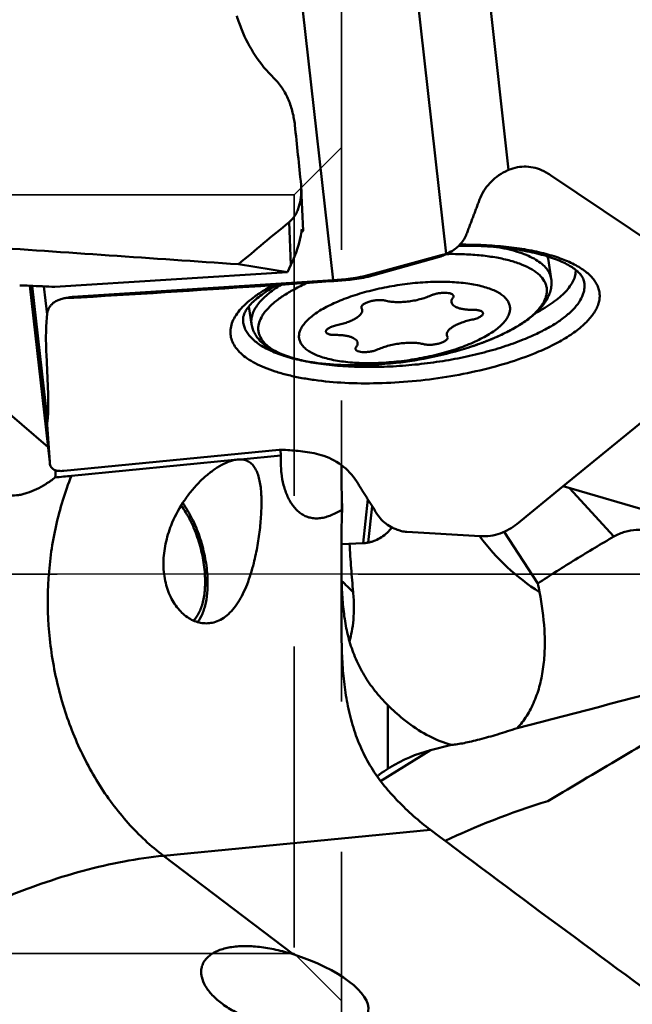
# Model space of a CAD drawing. Units: millimetres. Extents: x -26 to 97, y -47 to 83.
# Drawn here: x 28 to 41, y -9 to 12 of the extents above; entities that cross this region are included whole.
import ezdxf

# ---------------------------------------------------------------- set-up
doc = ezdxf.new("R2010")
doc.units = ezdxf.units.MM
doc.linetypes.add('CENTER', pattern=[50.8, 31.75, -6.35, 6.35, -6.35])
doc.linetypes.add('HIDDEN', pattern=[9.525, 6.35, -3.175])
for name, color, linetype, lineweight in [('1', 4, 'Continuous', 50), ('2', 7, 'Continuous', 25), ('4', 2, 'CENTER', 25), ('nocut', 7, 'Continuous', 25), ('sk3', 1, 'HIDDEN', 35), ('sk4', 2, 'CENTER', 25)]:
    doc.layers.add(name, color=color, linetype=linetype, lineweight=lineweight)
doc.styles.add('simplex', font='txt.shx', dxfattribs={"height": 3.5})
doc.dimstyles.new('\\M+18352\\M+18373\\M+1815B - ISO-25', dxfattribs={"dimscale": 0, "dimtxt": 3.5, "dimasz": 3.5, "dimexe": 1.5, "dimexo": 0, "dimgap": 2.3, "dimtad": 1, "dimdsep": 46, "dimtxsty": 'simplex', "dimcen": 0.09, "dimclrd": 256, "dimclre": 256, "dimclrt": 256, "dimadec": 0, "dimazin": 0, "dimtfac": 1, "dimtofl": 0, "dimtmove": 0, "dimatfit": 3, "dimfxl": 1, "dimtolj": 1, "dimlwd": -1, "dimlwe": -1, "dimarcsym": 0})

# ---------------------------------------------------------------- blocks, each defined once
blk = doc.blocks.new('*D11')
at = {"layer": '2'}
for p, q in [((35.513, 31.825), (83.67, 31.825)), ((82.17, -31.825), (82.17, 28.325))]:
    blk.add_line(p, q, dxfattribs=at)
blk.add_solid([(81.587, 28.325), (82.753, 28.325), (82.17, 31.825)], dxfattribs=at)
at = {"layer": 'Defpoints', "color": 0}
for p in [(35.513, 31.825), (82.17, 31.825), (46.17, -31.825)]:
    blk.add_point(p, dxfattribs=at)
at = {"layer": '2', "insert": (78.12, -1.75), "char_height": 3.5, "attachment_point": 5, "rotation": 90, "style": 'simplex'}
blk.add_mtext('\\A1;%%C63.65 [%%C2.506"]', dxfattribs=at)
blk = doc.blocks.new('_None')

msp = doc.modelspace()

# ---------------------------------------------------------------- linework, layer by layer
at = {"layer": '1'}
for p, q in [((38.2798653, 8.52584709), (37.62731072, 14.31755829)), ((36.14552978, 13.98679874), (36.96000245, 6.75799274)), ((34.57471156, 6.19978319), (33.93451207, 11.88183744)), ((38.2469792, 8.51127554), (38.2798653, 8.52584709)), ((39.16212818, 8.41755788), (44.13578716, 5.07791112)), ((33.93939615, 7.23805754), (33.9027685, 8.13951566)), ((33.68271418, 6.52589619), (33.64624758, 7.42339067)), ((33.93757519, 7.22783078), (33.9058135, 7.22580001)), ((35.36263758, 6.31823525), (36.85519039, 6.72456931)), ((36.81811307, 6.69267572), (35.41543501, 6.29659234)), ((36.85519039, 6.72456931), (36.81811307, 6.69267572)), ((36.99460277, 6.76640552), (37.02326338, 6.7824484)), ((33.60836836, 6.37091585), (32.57730548, 6.53620438)), ((33.60836836, 6.37091585), (33.68271418, 6.52589619)), ((39.12022594, 6.6172403), (39.17906546, 6.22627673)), ((33.60836836, 6.37091585), (28.70193717, 6.05720961)), ((35.41543501, 6.29659234), (35.36263758, 6.31823525)), ((28.59107558, 2.36233552), (28.17192285, 6.08250177)), ((28.22090967, 6.08048386), (28.54274006, 3.2240965)), ((28.53499381, 5.47472534), (28.46800366, 6.06929253)), ((29.07492138, 5.8481389), (34.57471156, 6.19978319)), ((34.67653317, 6.18801478), (34.57471156, 6.19978319)), ((29.10194647, 5.82795053), (28.91665299, 5.82268127)), ((29.25666626, 5.83712249), (29.07492131, 5.8481389)), ((29.25666582, 5.83712285), (29.10194596, 5.82795037)), ((32.79444483, 5.645188), (32.85033659, 5.27381105)), ((25.95891742, 4.90534125), (28.55560023, 2.67719493)), ((43.23025888, 4.95113849), (39.42847435, 1.85331919)), ((28.55609569, 3.79503664), (28.51927013, 4.63224758)), ((28.59144489, 2.36237713), (28.53991152, 3.15964477)), ((33.43757702, 2.62170814), (28.89009433, 2.17885142)), ((33.47335198, 2.50322397), (32.61621075, 2.41975124)), ((33.45983715, 2.62317407), (33.47335198, 2.50322397)), ((28.59278675, 2.34714812), (28.59144489, 2.36237713)), ((32.4900604, 2.40746609), (29.04982188, 2.07243117)), ((39.42847435, 1.85331919), (38.45116993, 1.05697935)), ((39.42847435, 1.85331919), (43.03388725, 0.80288648)), ((40.50344457, 0.79500373), (39.56332965, 1.81402926)), ((35.20530168, 0.65181823), (35.3053352, 1.58071389)), ((35.39840403, 1.43332871), (35.31572773, 0.66560951)), ((37.67880248, 0.80043809), (36.1302004, 0.89156621)), ((38.89781507, -0.19704259), (38.18524435, 0.89303197)), ((34.75025037, 0.63245243), (35.20530168, 0.65181823)), ((37.67266596, 0.79589109), (37.66898401, 0.80088727)), ((34.75022736, 0.60371502), (34.75022736, -0.98885959)), ((35.72928944, -2.76410762), (35.72928944, -4.10515173)), ((36.62785854, -3.71587521), (35.57344646, -4.36365844)), ((37.07455011, -3.60216231), (36.62785854, -3.71587521)), ((35.72928944, -4.10515173), (35.77143637, -4.07879591)), ((36.62785854, -5.39257811), (30.99289762, -5.94133892)), ((30.99289762, -5.94133892), (33.73353288, -8.0190491))]:
    msp.add_line(p, q, dxfattribs=at)
msp.add_lwpolyline([(37.02326338, 6.7824484), (37.06197539, 6.80386733), (37.06706461, 6.80666487)], dxfattribs=at)
for centre, radius, start, end in [((38.75241426, 7.41506294), 1.2071188, 114.753178098, 116.701690319), ((32.72069873, 8.09158685), 1.18304105, 2.320353244, 5.848908847), ((36.58650813, 7.49130896), 0.83188113, 296.988612592, 299.377950693), ((-1.2463143, 519.01858351), 514.08719414, 273.4016003067, 273.8533591132), ((-1.2463143, 519.01858351), 514.08719414, 273.8533591132, 274.0069199272), ((33.23888018, 5.73889902), 0.46230061, 192.712083619, 199.634626744), ((35.01299663, 12.40594311), 8, 276.396645026, 287.657908202), ((35.4135273, 11.14838218), 6.68019532, 287.656195677, 288.645947122), ((35.50775523, 10.86771517), 6.38413341, 288.650008367, 289.203478336), ((35.56379204, 10.70705827), 6.21398418, 289.202788524, 289.750310078), ((35.62677612, 10.53152392), 6.02749209, 289.75067028, 290.404806605), ((35.70141085, 10.3303192), 5.81289097, 290.406763786, 290.888356302), ((35.76879564, 10.15386554), 5.62400847, 290.887930107, 291.707388566), ((35.84564119, 9.95975547), 5.41524115, 291.711607917, 292.064146795), ((35.91907557, 9.77911242), 5.22024248, 292.061965085, 293.120247776), ((36.00426303, 9.57769016), 5.00154805, 293.128787374, 293.276390996), ((35.01262198, 12.41326769), 8.00732073, 269.462686918, 276.393470002), ((32.63936369, 1.68915071), 0.73366781, 101.741855512, 104.845153206), ((13.12267767, 165.60921958), 164.31054466, 275.4427316226, 275.5625966905), ((41.45008043, 3.58220771), 4.69387051, 216.41342567, 237.553295281), ((46.03869655, 10.94275809), 15.81538201, 224.47897877, 225.720858332), ((60.72910597, 3.78233101), 22.1910044, 190.33037126, 190.808039282), ((-182.13422592, 851.46846876), 882.72313299, 284.4717552045, 284.7342320941), ((-592.67465045, 1062.10013854), 1239.91809468, 300.6328925005, 300.8119241827), ((37.38974796, -6.7057405), 3.08541244, 104.296082873, 121.635090938), ((362.11181388, 428.73130328), 542.58948531, 233.1393066642, 233.89396286)]:
    msp.add_arc(centre, radius, start, end, dxfattribs=at)
for centre, major_axis, ratio, start_param, end_param in [((31.89730794, 0), (-2.51360728, 31.54811447), 0.0864397981, -1.314351217, -1.2728198813), ((84.9370162, 0), (-63.37769564, -15.17759003), 0.4364014471, -0.7394138794, -0.710577155), ((33.45239995, 6.907862), (0.33441483, 0.94120416), 0.3600354899, -1.1018871932, -1.0459571233), ((33.43659038, 7.29695786), (-0.5026436, 0.06287429), 0.2160279988, 3.1729112106, 3.4928065018), ((33.45239995, 6.907862), (0.33441483, 0.94120416), 0.3600354899, -1.8578617374, -1.1018871932), ((33.43659038, 7.29695786), (-0.5026436, 0.06287429), 0.2160279988, 3.0829806395, 3.1729112106), ((60.30525588, 0), (-451.01870105, 31.21107447), 0.0102086645, -1.5085726024, -1.4964323815), ((28.74651744, 5.74481612), (-3.42814955, 0.19349274), 0.09011969, -1.3973066666, -1.3331508162), ((28.74651744, 5.74481612), (-3.42814955, 0.19349274), 0.09011969, -1.5527054305, -1.3973066666), ((33.02218958, 0.89438029), (-0.65299116, 1.47475837), 0.5967505462, -0.2588392641, -0.1313217591), ((26.4666246, 5.32965353), (-1.93982924, 3.97744129), 0.2837824141, -2.6686901764, -2.605858904), ((39.04995764, -5.49364414), (-3.3214793, -1.09020096), 0.1875103419, -1.6495864893, -0.945462599), ((33.53170135, -8.68767014), (-1.77609021, 0.56232718), 0.3748638865, 3.1880342062, 4.7174348813)]:
    msp.add_ellipse(centre, major_axis=major_axis, ratio=ratio, start_param=start_param, end_param=end_param, dxfattribs=at)
for points, knots in [([(33.32560447, 10.46054641), (33.17594058, 10.60408508), (32.91407854, 10.92694904), (32.67425106, 11.38669674), (32.56930662, 11.67745423), (32.53831804, 11.77721016)], [0, 0, 0, 0, 0.2556426899, 0.5073143929, 0.6359323915, 0.6359323915, 0.6359323915, 0.6359323915]), ([(33.76618707, 9.46979914), (33.7564813, 9.56097765), (33.72494412, 9.74234983), (33.63885008, 10.00514411), (33.51013239, 10.25139637), (33.39253425, 10.39635583), (33.32560447, 10.46054641)], [0, 0, 0, 0, 0.2490287327, 0.4981613382, 0.7481394813, 1, 1, 1, 1]), ([(38.27986448, 8.52584666), (38.33917022, 8.55108998), (38.46198014, 8.5887097), (38.65342148, 8.60328412), (38.84279292, 8.57528188), (38.9624998, 8.52898155), (39.01916203, 8.49947624)], [0, 0, 0, 0, 0.2533940039, 0.5002853369, 0.7488490573, 1, 1, 1, 1]), ([(37.66660341, 7.90065935), (37.69042573, 7.96369536), (37.75082584, 8.08589168), (37.87479996, 8.24951394), (38.02890981, 8.38879584), (38.14761197, 8.46206996), (38.21000104, 8.49345233)], [0, 0, 0, 0, 0.2459742068, 0.4939688524, 0.745082706, 1, 1, 1, 1]), ([(39.01916449, 8.49947675), (39.03112202, 8.49325021), (39.07980504, 8.46782879), (39.12771285, 8.44066663), (39.16212818, 8.41755788)], [0, 0, 0, 0, 0.2454070081, 1, 1, 1, 1]), ([(33.64624758, 7.42339067), (33.69736073, 7.46483847), (33.76066975, 7.54386871), (33.82033249, 7.66090783), (33.8661633, 7.78363597), (33.90009821, 7.94386775), (33.90540537, 8.07455603), (33.90276977, 8.13948432)], [0, 0, 0, 0, 0.2516557557, 0.3771749262, 0.5023138407, 0.7514975998, 1, 1, 1, 1]), ([(37.39288505, 7.17637524), (37.39872566, 7.19141598), (37.40991147, 7.22169547), (37.43244928, 7.28215412), (37.46144878, 7.35741316), (37.49547404, 7.44800344), (37.52974743, 7.53851628), (37.56400196, 7.62903604), (37.59806895, 7.71961424), (37.62696259, 7.79491402), (37.64955943, 7.85535072), (37.66079287, 7.88560801), (37.66660342, 7.90065935)], [0, 0, 0, 0, 0.0625158942, 0.1250617982, 0.2499996465, 0.3750039355, 0.5000001828, 0.624997125, 0.750000718, 0.8749519168, 0.9374878936, 1, 1, 1, 1]), ([(37.25133965, 6.94944308), (37.25587353, 6.95429769), (37.28832961, 6.99005415), (37.34160832, 7.06270083), (37.37791443, 7.13782296), (37.39288502, 7.17637525)], [0.46520387585, 0.46520387585, 0.46520387585, 0.46520387585, 0.5048129563, 0.7531234469, 1, 1, 1, 1]), ([(37.067065, 6.80666428), (37.10435565, 6.82714878), (37.16959586, 6.8705716), (37.22716147, 6.92355454), (37.25133965, 6.94944308)], [0, 0, 0, 0, 0.2539776217, 0.46520387585, 0.46520387585, 0.46520387585, 0.46520387585]), ([(39.86260282, 6.20479334), (39.8517593, 6.24246973), (39.8161605, 6.30219252), (39.74621698, 6.3768576), (39.66480107, 6.4432482), (39.56008373, 6.5106654), (39.43258187, 6.57692493), (39.28356413, 6.64013021), (39.04827264, 6.72189517), (38.70974299, 6.8068458), (38.25807516, 6.87885046), (37.75804573, 6.92149784), (37.40985624, 6.92906506), (37.23018016, 6.92791333)], [0, 0, 0, 0, 0.0416098354, 0.0715866231, 0.1086184481, 0.1526989281, 0.2035816167, 0.2609241742, 0.3243472483, 0.4677885097, 0.6306301761, 0.8093023929, 1, 1, 1, 1]), ([(38.91234797, 4.6929635), (39.03674037, 4.74573728), (39.26905185, 4.85411572), (39.58221415, 5.03622005), (39.80243081, 5.20054021), (39.94488364, 5.33616109), (40.03114386, 5.4348122), (40.10052937, 5.53388551), (40.15266334, 5.6330382), (40.18717389, 5.73190453), (40.20368525, 5.83003741), (40.20190092, 5.92683061), (40.18175472, 6.02154773), (40.14348027, 6.11348796), (40.08750364, 6.20213011), (40.01429049, 6.28712437), (39.92428431, 6.36819761), (39.81792907, 6.44509932), (39.64846561, 6.54549687), (39.39674864, 6.65652632), (39.05039957, 6.76417468), (38.65472485, 6.84907978), (38.21670723, 6.90968383), (37.74410376, 6.94484525), (37.41828133, 6.95074229), (37.25124756, 6.94952909)], [0, 0, 0, 0, 0.0780340784, 0.1478414187, 0.2089049618, 0.2361605077, 0.2613000059, 0.2844595558, 0.3058539762, 0.3257913489, 0.3446804125, 0.363020467, 0.3813658831, 0.4002704625, 0.420232025, 0.4416574129, 0.4648528333, 0.4900314695, 0.5173280881, 0.5784756684, 0.6483644733, 0.7264727778, 0.8119130076, 0.9035356101, 1, 1, 1, 1]), ([(39.17906379, 6.22627647), (39.17327982, 6.26469984), (39.14941333, 6.34275323), (39.08043834, 6.45031475), (38.98003589, 6.54912733), (38.84977519, 6.63883646), (38.69094093, 6.71910402), (38.50498248, 6.7893593), (38.29366084, 6.8489885), (38.14351752, 6.87996822), (38.0647677, 6.89383148)], [0, 0, 0, 0, 0.0849769207, 0.1756972354, 0.2767261026, 0.3910472449, 0.5202738976, 0.665007441, 0.8251293793, 1, 1, 1, 1]), ([(36.96402694, 6.75002239), (36.9523387, 6.74407014), (36.90517491, 6.72144255), (36.85582752, 6.70332539), (36.81811307, 6.69267572)], [0, 0, 0, 0, 0.2507669809, 1, 1, 1, 1]), ([(36.85519039, 6.72456931), (36.86411941, 6.72703275), (36.89939341, 6.73707328), (36.93430994, 6.74843102), (36.96000245, 6.75799274)], [0, 0, 0, 0, 0.2525475573, 1, 1, 1, 1]), ([(36.96000245, 6.75799274), (36.96923429, 6.76142847), (37.00576944, 6.77569443), (37.04132241, 6.79252337), (37.067065, 6.80666428)], [0, 0, 0, 0, 0.2511503497, 1, 1, 1, 1]), ([(37.98070987, 4.98322165), (38.08106741, 5.02639366), (38.26950581, 5.11482566), (38.52600634, 5.2616662), (38.73891927, 5.41403009), (38.88267189, 5.54866571), (38.97029044, 5.65775898), (39.03447645, 5.75816603), (39.07673688, 5.86272071), (39.08950818, 5.966907), (39.08479949, 6.04129834), (39.06601155, 6.11354159), (39.02122334, 6.20905654), (38.9483212, 6.29602375), (38.85584115, 6.37261564), (38.73831293, 6.45055876), (38.55937532, 6.53619971), (38.30896278, 6.61827757), (38.01872528, 6.68218567), (37.69361083, 6.72680665), (37.33921089, 6.75131704), (37.09379689, 6.75386234), (36.96742259, 6.75190285)], [0, 0, 0, 0, 0.0823259615, 0.1566963265, 0.2224165556, 0.2792366628, 0.304436625, 0.3276487624, 0.3689712669, 0.3879266322, 0.4063511589, 0.4248038977, 0.4438409916, 0.4854566291, 0.5088581425, 0.5342644835, 0.5915239264, 0.657684534, 0.7324698716, 0.815167344, 0.9047580649, 1, 1, 1, 1]), ([(39.1202241, 6.61724003), (39.11913467, 6.62447618), (39.11396365, 6.65346263), (39.10560867, 6.68187049), (39.09773381, 6.70254092)], [0, 0, 0, 0, 0.2485853339, 1, 1, 1, 1]), ([(34.57471156, 6.19978319), (34.63254307, 6.20348081), (34.75541127, 6.21213582), (34.94789685, 6.2330504), (35.15335462, 6.26683641), (35.29267901, 6.29918966), (35.36263758, 6.31823525)], [0, 0, 0, 0, 0.2178159036, 0.4629233805, 0.727475553, 1, 1, 1, 1]), ([(35.41543501, 6.29659234), (35.35040723, 6.27823002), (35.22021191, 6.24896764), (35.02773703, 6.21961343), (34.84691521, 6.20058266), (34.73112089, 6.19183838), (34.67653317, 6.18801478)], [0, 0, 0, 0, 0.2709940433, 0.5343067563, 0.7805378581, 1, 1, 1, 1]), ([(38.85208668, 5.51050781), (38.91712999, 5.54406983), (39.04029462, 5.61213013), (39.21018271, 5.72192779), (39.35661518, 5.83456658), (39.47849061, 5.94925246), (39.57489172, 6.0652584), (39.64498225, 6.18200199), (39.6878501, 6.29881065), (39.69771064, 6.37783277), (39.69759186, 6.41585024)], [0, 0, 0, 0, 0.1697356401, 0.3260772485, 0.4686773878, 0.5975893487, 0.7133979997, 0.8174032392, 0.9118350537, 1, 1, 1, 1]), ([(33.30194477, 6.09361426), (33.22741453, 6.05373147), (33.08699556, 5.97293573), (32.89515797, 5.84229725), (32.73274092, 5.70847872), (32.60107237, 5.5724649), (32.5012733, 5.43509841), (32.43446366, 5.29707956), (32.40204366, 5.15924618), (32.40548694, 5.02331269), (32.44508571, 4.89194923), (32.51945193, 4.76734051), (32.62678377, 4.65042778), (32.76567564, 4.54163202), (32.9349009, 4.44143375), (33.1331112, 4.35044707), (33.35871123, 4.26934507), (33.6098354, 4.19879057), (33.88436635, 4.13937754), (34.28898803, 4.07406236), (34.83593574, 4.02567702), (35.5267523, 4.01827183), (36.24453332, 4.06065186), (36.96443172, 4.15139547), (37.66163748, 4.28736439), (38.31203329, 4.46374195), (38.72112946, 4.61183859), (38.91234797, 4.6929635)], [0, 0, 0, 0, 0.0301955845, 0.0578163813, 0.0828166907, 0.1052423236, 0.1252637966, 0.1432203026, 0.1596635458, 0.1753642045, 0.1912280768, 0.2081294231, 0.2267654294, 0.2476087442, 0.2709333997, 0.2968612681, 0.3254025636, 0.3564850129, 0.3899737903, 0.4256852559, 0.5028375123, 0.5858450683, 0.6722661317, 0.7594862607, 0.8448517785, 0.9258007503, 1, 1, 1, 1]), ([(33.39855102, 6.10012304), (33.3385787, 6.06771223), (33.22594975, 6.00281994), (33.0722219, 5.90018352), (32.94316473, 5.79866205), (32.84003327, 5.70071998), (32.76316658, 5.60898805), (32.70215295, 5.51159267), (32.67638075, 5.43806742), (32.67396483, 5.39484642)], [0, 0, 0, 0, 0.1963498024, 0.3741214442, 0.5319791471, 0.6686799127, 0.7832276195, 0.8753162506, 1, 1, 1, 1]), ([(33.47905103, 6.10565094), (33.42605155, 6.07309915), (33.32629667, 6.00758403), (33.19051668, 5.9032237), (33.075856, 5.79763262), (32.98313849, 5.69148549), (32.91305906, 5.58538285), (32.86631639, 5.4798118), (32.84373648, 5.37544257), (32.84539866, 5.3066255), (32.85033826, 5.27381132)], [0, 0, 0, 0, 0.1700320689, 0.325963269, 0.4676650764, 0.5954697981, 0.7103287846, 0.8140069919, 0.9092841648, 1, 1, 1, 1]), ([(34.02609984, 6.14299271), (33.9327094, 6.10095305), (33.75742223, 6.01512076), (33.51903307, 5.87344034), (33.3211317, 5.7270505), (33.18746459, 5.59820252), (33.10569104, 5.49403563), (33.04528704, 5.39786478), (33.00509808, 5.29801706), (32.99171911, 5.19844113), (32.99474595, 5.12718722), (33.01062814, 5.05782539), (33.04969841, 4.96614017), (33.11472466, 4.8817436), (33.19823573, 4.80686322), (33.30436089, 4.73055903), (33.46693999, 4.64563842), (33.69578969, 4.56262375), (33.96227989, 4.49592898), (34.26227822, 4.44660364), (34.59109038, 4.41545984), (34.8195488, 4.40741366), (34.93753257, 4.40630033)], [0, 0, 0, 0, 0.0824888966, 0.157036715, 0.2230541229, 0.2803726303, 0.3059105696, 0.3295196213, 0.3717736194, 0.3912088177, 0.4100780846, 0.428901639, 0.4482043136, 0.4899788241, 0.5132750919, 0.5384699527, 0.5950512422, 0.6603204017, 0.7341531812, 0.8159908185, 0.904968451, 1, 1, 1, 1]), ([(35.96405779, 4.48804054), (35.82058997, 4.47195656), (35.5398629, 4.45021451), (35.1331214, 4.44903254), (34.81465612, 4.47520467), (34.5828919, 4.51364905), (34.42885392, 4.54915783), (34.29055098, 4.5918871), (34.1692353, 4.64146819), (34.0659647, 4.69749643), (33.9816268, 4.75963), (33.91704547, 4.82763656), (33.87322199, 4.90131083), (33.85150549, 4.97996459), (33.85273698, 5.06191145), (33.87639912, 5.14537907), (33.92141569, 5.22943955), (33.98691792, 5.31363581), (34.07219691, 5.39748928), (34.17649538, 5.48038124), (34.2988832, 5.56161459), (34.43824513, 5.64046423), (34.65151959, 5.74457447), (34.95131591, 5.86205787), (35.34325562, 5.97886618), (35.76307056, 6.07093833), (36.05198029, 6.11361927), (36.19809132, 6.12999958)], [0, 0, 0, 0, 0.085561246, 0.1667026216, 0.2408455539, 0.2746091287, 0.3058667223, 0.3344619915, 0.3603088499, 0.3834168747, 0.4039235882, 0.4221463729, 0.4386402899, 0.4542201213, 0.4698808803, 0.4865999207, 0.5051535265, 0.5260553859, 0.5495903086, 0.5758738909, 0.604897405, 0.6365623938, 0.6707044123, 0.7454847581, 0.8270772627, 0.9128624007, 1, 1, 1, 1]), ([(35.96405779, 4.48804054), (36.11016881, 4.50442086), (36.39907855, 4.5471018), (36.81889348, 4.63917394), (37.2108332, 4.75598226), (37.51062952, 4.87346565), (37.72390397, 4.97757589), (37.86326591, 5.05642553), (37.98565372, 5.13765889), (38.08995219, 5.22055085), (38.17523119, 5.30440432), (38.24073341, 5.38860057), (38.28574999, 5.47266105), (38.30941212, 5.55612868), (38.31064361, 5.63807554), (38.28892712, 5.7167293), (38.24510363, 5.79040357), (38.18052231, 5.85841012), (38.0961844, 5.92054369), (37.99291381, 5.97657194), (37.87159812, 6.02615302), (37.73329518, 6.0688823), (37.5792572, 6.10439107), (37.34749299, 6.14283546), (37.02902771, 6.16900758), (36.6222862, 6.16782562), (36.34155913, 6.14608357), (36.19809132, 6.12999958)], [0, 0, 0, 0, 0.0871375993, 0.1729227373, 0.2545152419, 0.3292955877, 0.3634376062, 0.395102595, 0.4241261091, 0.4504096914, 0.4739446141, 0.4948464735, 0.5134000793, 0.5301191197, 0.5457798787, 0.5613597101, 0.5778536271, 0.5960764118, 0.6165831253, 0.6396911501, 0.6655380085, 0.6941332777, 0.7253908713, 0.7591544461, 0.8332973784, 0.914438754, 1, 1, 1, 1]), ([(37.43966155, 4.78286648), (37.56824602, 4.82379896), (37.81431214, 4.9101479), (38.1594686, 5.05855887), (38.46356349, 5.21980591), (38.72195566, 5.39245336), (38.90128184, 5.55032927), (39.01512523, 5.68362693), (39.08393388, 5.78474612), (39.13706022, 5.89036065), (39.17259254, 6.0002239), (39.18860344, 6.11324094), (39.18467277, 6.18901857), (39.17906546, 6.22627673)], [0, 0, 0, 0, 0.1673603425, 0.3231645691, 0.4655687446, 0.593642991, 0.7078489032, 0.7604672057, 0.8107021865, 0.8591793992, 0.9066012925, 0.9532707063, 1, 1, 1, 1]), ([(38.68868575, 4.98782456), (38.78917903, 5.03045908), (38.97870169, 5.11787932), (39.23877825, 5.26287835), (39.45884716, 5.41409263), (39.63617226, 5.5697862), (39.76856799, 5.72831551), (39.84172579, 5.8662115), (39.87261572, 5.97462191), (39.88256841, 6.05291447), (39.8798502, 6.13014376), (39.86964858, 6.1803127), (39.86260264, 6.20479332)], [0, 0, 0, 0, 0.1798263033, 0.3434912409, 0.4899559689, 0.6188970192, 0.7310245753, 0.8285678693, 0.8732457525, 0.9161049066, 0.95803558, 1, 1, 1, 1]), ([(28.53499697, 5.47472622), (28.53973296, 5.51744533), (28.55497126, 5.58031759), (28.5973035, 5.65300071), (28.65467998, 5.71794181), (28.73551302, 5.76732946), (28.83172395, 5.80247712), (28.88709222, 5.81640732), (28.91665522, 5.82268118)], [0, 0, 0, 0, 0.2310206702, 0.3394889675, 0.4495731282, 0.6938260382, 0.8375609483, 1, 1, 1, 1]), ([(28.91665299, 5.82268127), (28.92986111, 5.82548432), (28.98214054, 5.83648143), (29.03505226, 5.84558977), (29.07492138, 5.8481389)], [0, 0, 0, 0, 0.2526018445, 1, 1, 1, 1]), ([(35.67271679, 5.76828537), (35.70521822, 5.75961721), (35.77615538, 5.74638059), (35.88973222, 5.73720091), (36.0141607, 5.73766753), (36.1447963, 5.74781278), (36.27677235, 5.76727632), (36.40515191, 5.79533491), (36.52512842, 5.83091363), (36.60053213, 5.86028273), (36.63574171, 5.87624882)], [0, 0, 0, 0, 0.1025874277, 0.219400221, 0.3471006187, 0.4816618986, 0.6186845328, 0.7536386162, 0.8820935392, 1, 1, 1, 1]), ([(37.11675004, 5.8667311), (37.11601539, 5.87160202), (37.11223937, 5.88168005), (37.10092312, 5.89468062), (37.08450009, 5.90597427), (37.05401973, 5.91971793), (37.00482271, 5.93090179), (36.93645378, 5.93596089), (36.85977809, 5.93281944), (36.7806559, 5.92167462), (36.70510588, 5.90336126), (36.65755111, 5.88613848), (36.63574171, 5.87624882)], [0, 0, 0, 0, 0.0288475294, 0.0612281681, 0.0994904782, 0.1447203041, 0.2563194891, 0.3925699328, 0.5454384895, 0.704794967, 0.8597627501, 1, 1, 1, 1]), ([(37.10348261, 5.82756739), (37.09753745, 5.82004084), (37.08713861, 5.80499411), (37.0760525, 5.78121145), (37.07061266, 5.75766749), (37.07090379, 5.74213031), (37.0720153, 5.73474405)], [0, 0, 0, 0, 0.2858238873, 0.5427145477, 0.7774099187, 1, 1, 1, 1]), ([(37.10348261, 5.82756739), (37.10822718, 5.83357399), (37.11584456, 5.84577079), (37.11770878, 5.86037446), (37.11675004, 5.8667311)], [0, 0, 0, 0, 0.5435236045, 1, 1, 1, 1]), ([(35.67271679, 5.76828537), (35.65026522, 5.77427322), (35.59973856, 5.78143393), (35.51931684, 5.78168329), (35.43329339, 5.77228163), (35.34956559, 5.75403898), (35.28531313, 5.73206579), (35.24138538, 5.71086193), (35.21489607, 5.69472124), (35.19395568, 5.67800129), (35.17897826, 5.66095477), (35.17029272, 5.64366979), (35.1693081, 5.63171256), (35.17010806, 5.62636182)], [0, 0, 0, 0, 0.1247613928, 0.2722035415, 0.4310451511, 0.5883854712, 0.7315326163, 0.7943744114, 0.8499731536, 0.8977516384, 0.9377363323, 0.9709512892, 1, 1, 1, 1]), ([(35.17010806, 5.62636182), (35.17030115, 5.62507029), (35.17136624, 5.61984182), (35.1735698, 5.61486864), (35.17568211, 5.61144422)], [0, 0, 0, 0, 0.2450342979, 1, 1, 1, 1]), ([(35.18889282, 5.57615917), (35.18843339, 5.57921303), (35.18590162, 5.59158062), (35.18068026, 5.60334138), (35.17568211, 5.61144422)], [0, 0, 0, 0, 0.2449303822, 1, 1, 1, 1]), ([(37.0720153, 5.73474405), (37.0738742, 5.72239117), (37.08392537, 5.69670709), (37.11417667, 5.66422051), (37.15794354, 5.63641182), (37.203141, 5.61786953), (37.24508554, 5.60504064), (37.29390446, 5.59310888), (37.36129451, 5.58197507), (37.44861808, 5.57455276), (37.50957595, 5.57347036), (37.54113415, 5.57382466)], [0, 0, 0, 0, 0.0713300259, 0.152454372, 0.2495897237, 0.3653302511, 0.4303438154, 0.4999670778, 0.6521474648, 0.8197890579, 1, 1, 1, 1]), ([(28.51927013, 4.63224758), (28.51581863, 4.71071571), (28.51128464, 4.86400736), (28.51137571, 5.08570608), (28.51850866, 5.28818358), (28.52844349, 5.41563992), (28.53499381, 5.47472534)], [0, 0, 0, 0, 0.2794095564, 0.5454633508, 0.7885239971, 1, 1, 1, 1]), ([(34.65030873, 5.24973804), (34.68897525, 5.25786288), (34.76383318, 5.276048), (34.87015496, 5.30969958), (34.96534284, 5.34819499), (35.04660564, 5.39036781), (35.11158509, 5.43493478), (35.15293259, 5.47520126), (35.17486195, 5.50791468), (35.18525874, 5.5310326), (35.19030975, 5.55389372), (35.1899738, 5.56897391), (35.18889282, 5.57615917)], [0, 0, 0, 0, 0.177592864, 0.3459668033, 0.5008319574, 0.6385765765, 0.756634353, 0.8540696038, 0.8955890009, 0.9330094893, 0.9673404302, 1, 1, 1, 1]), ([(37.51184038, 5.36830209), (37.54359058, 5.37497363), (37.58911607, 5.38735668), (37.6447033, 5.40982662), (37.67896534, 5.42761007), (37.70639465, 5.44641697), (37.7262743, 5.46582208), (37.7382011, 5.48567639), (37.73989341, 5.49979558), (37.7389646, 5.50596781)], [0, 0, 0, 0, 0.3461138706, 0.5011078756, 0.6389914732, 0.7571599217, 0.8546827351, 0.9334121202, 1, 1, 1, 1]), ([(37.7389646, 5.50596781), (37.73818072, 5.51117696), (37.73394091, 5.52200768), (37.72118325, 5.53570659), (37.70272442, 5.54743321), (37.67889675, 5.55720573), (37.65012589, 5.56490885), (37.61697144, 5.57038901), (37.58014478, 5.5735157), (37.55443869, 5.57397403), (37.54113415, 5.57382466)], [0, 0, 0, 0, 0.0713329309, 0.1524634626, 0.2496072526, 0.3653580503, 0.4999423303, 0.6521181575, 0.8198274881, 1, 1, 1, 1]), ([(32.67396509, 5.39484644), (32.67220733, 5.36340416), (32.67493964, 5.29978316), (32.69874477, 5.20602135), (32.74186263, 5.11540446), (32.8037319, 5.02852555), (32.88379356, 4.94571309), (32.98153183, 4.86725171), (33.09642201, 4.79341667), (33.27887378, 4.69785931), (33.54777728, 4.59450747), (33.91483332, 4.49799282), (34.33089394, 4.42655207), (34.78742984, 4.38172516), (35.27507617, 4.36451603), (35.78368665, 4.37533878), (36.30264848, 4.4140014), (36.82111065, 4.47970966), (37.32822761, 4.57108338), (37.81342182, 4.68619301), (38.26655029, 4.82258373), (38.55311332, 4.93030763), (38.68868575, 4.98782456)], [0, 0, 0, 0, 0.0145275653, 0.0291398998, 0.0443369993, 0.0605535801, 0.078129777, 0.0973084014, 0.1182470654, 0.1410343299, 0.1922217191, 0.2507181903, 0.3158796964, 0.3867572164, 0.4621857574, 0.5408479498, 0.6213258186, 0.7021471495, 0.7818296291, 0.8589246145, 0.9320621584, 1, 1, 1, 1]), ([(32.85033659, 5.27381105), (32.85594398, 5.23655234), (32.87449015, 5.16297465), (32.92305813, 5.05967723), (32.98935181, 4.96513867), (33.07121005, 4.87983736), (33.1667348, 4.80345096), (33.31476891, 4.70956504), (33.53261982, 4.61146398), (33.83038168, 4.52251722), (34.16846592, 4.4579176), (34.54201447, 4.41767106), (34.80259534, 4.40757199), (34.93753137, 4.40629906)], [0, 0, 0, 0, 0.0467299904, 0.0933980795, 0.1408205986, 0.1892982644, 0.2395333155, 0.2921517558, 0.4063578307, 0.5344320746, 0.676836128, 0.8326400356, 1, 1, 1, 1]), ([(34.65030873, 5.24973804), (34.61855852, 5.2430665), (34.57303303, 5.23068344), (34.51744581, 5.20821351), (34.48318376, 5.19043006), (34.45575446, 5.17162316), (34.4358748, 5.15221805), (34.423948, 5.13236373), (34.42225569, 5.11824454), (34.4231845, 5.11207231)], [0, 0, 0, 0, 0.3461138706, 0.5011078756, 0.6389914732, 0.7571599217, 0.8546827351, 0.9334121202, 1, 1, 1, 1]), ([(37.51184038, 5.36830209), (37.47317386, 5.36017725), (37.39831593, 5.34199212), (37.29199415, 5.30834055), (37.19680626, 5.26984514), (37.11554346, 5.22767231), (37.05056402, 5.18310534), (37.00921652, 5.14283886), (36.98728715, 5.11012545), (36.97689037, 5.08700752), (36.97183935, 5.0641464), (36.9721753, 5.04906621), (36.97325628, 5.04188096)], [0, 0, 0, 0, 0.177592864, 0.3459668033, 0.5008319574, 0.6385765765, 0.756634353, 0.8540696038, 0.8955890009, 0.9330094893, 0.9673404302, 1, 1, 1, 1]), ([(34.4231845, 5.11207231), (34.42396838, 5.10686317), (34.4282082, 5.09603245), (34.44096586, 5.08233354), (34.45942469, 5.07060691), (34.48325236, 5.06083439), (34.51202321, 5.05313127), (34.54517766, 5.04765112), (34.58200433, 5.04452442), (34.60771042, 5.0440661), (34.62101496, 5.04421546)], [0, 0, 0, 0, 0.0713329309, 0.1524634626, 0.2496072526, 0.3653580503, 0.4999423303, 0.6521181575, 0.8198274881, 1, 1, 1, 1]), ([(35.09013381, 4.88329607), (35.0882749, 4.89564896), (35.07822373, 4.92133303), (35.04797244, 4.95381962), (35.00420557, 4.98162831), (34.95900811, 5.00017059), (34.91706357, 5.01299948), (34.86824464, 5.02493125), (34.80085459, 5.03606505), (34.71353102, 5.04348737), (34.65257316, 5.04456976), (34.62101496, 5.04421546)], [0, 0, 0, 0, 0.0713300259, 0.152454372, 0.2495897237, 0.3653302511, 0.4303438154, 0.4999670778, 0.6521474648, 0.8197890579, 1, 1, 1, 1]), ([(36.48943232, 4.84975476), (36.51188389, 4.8437669), (36.56241055, 4.83660619), (36.64283227, 4.83635684), (36.72885571, 4.84575849), (36.81258352, 4.86400115), (36.87683597, 4.88597433), (36.92076373, 4.90717819), (36.94725304, 4.92331889), (36.96819342, 4.94003884), (36.98317084, 4.95708536), (36.99185639, 4.97437033), (36.992841, 4.98632756), (36.99204104, 4.99167831)], [0, 0, 0, 0, 0.1247613928, 0.2722035415, 0.4310451511, 0.5883854712, 0.7315326163, 0.7943744114, 0.8499731536, 0.8977516384, 0.9377363323, 0.9709512892, 1, 1, 1, 1]), ([(36.97325628, 5.04188096), (36.97371572, 5.03882709), (36.97624748, 5.0264595), (36.98146885, 5.01469875), (36.98646699, 5.0065959)], [0, 0, 0, 0, 0.2449303822, 1, 1, 1, 1]), ([(36.99204104, 4.99167831), (36.99184795, 4.99296983), (36.99078286, 4.99819831), (36.9885793, 5.00317149), (36.98646699, 5.0065959)], [0, 0, 0, 0, 0.2450342979, 1, 1, 1, 1]), ([(35.05866649, 4.79047273), (35.05392193, 4.78446614), (35.04630454, 4.77226934), (35.04444033, 4.75766566), (35.04539906, 4.75130902)], [0, 0, 0, 0, 0.5435236045, 1, 1, 1, 1]), ([(35.05866649, 4.79047273), (35.06461166, 4.79799928), (35.0750105, 4.81304602), (35.08609661, 4.83682867), (35.09153644, 4.86037264), (35.09124531, 4.87590982), (35.09013381, 4.88329607)], [0, 0, 0, 0, 0.2858238873, 0.5427145477, 0.7774099187, 1, 1, 1, 1]), ([(36.48943232, 4.84975476), (36.45693089, 4.85842292), (36.38599373, 4.87165954), (36.27241688, 4.88083922), (36.14798841, 4.8803726), (36.0173528, 4.87022734), (35.88537676, 4.85076381), (35.75699719, 4.82270522), (35.63702068, 4.7871265), (35.56161697, 4.75775739), (35.5264074, 4.7417913)], [0, 0, 0, 0, 0.1025874277, 0.219400221, 0.3471006187, 0.4816618986, 0.6186845328, 0.7536386162, 0.8820935392, 1, 1, 1, 1]), ([(35.04539906, 4.75130902), (35.04613371, 4.7464381), (35.04990973, 4.73636008), (35.06122599, 4.7233595), (35.07764901, 4.71206586), (35.10812937, 4.69832219), (35.15732639, 4.68713833), (35.22569532, 4.68207923), (35.30237101, 4.68522069), (35.38149321, 4.69636551), (35.45704323, 4.71467887), (35.50459799, 4.73190164), (35.5264074, 4.7417913)], [0, 0, 0, 0, 0.0288475294, 0.0612281681, 0.0994904782, 0.1447203041, 0.2563194891, 0.3925699328, 0.5454384895, 0.704794967, 0.8597627501, 1, 1, 1, 1]), ([(28.54274006, 3.2240965), (28.54767868, 3.26295747), (28.55535528, 3.34791816), (28.56315713, 3.53834041), (28.56059076, 3.68983846), (28.55609569, 3.79503664)], [0, 0, 0, 0, 0.2055910813, 0.4473935868, 1, 1, 1, 1]), ([(28.53991152, 3.15964477), (28.53959052, 3.16458673), (28.53889058, 3.18611227), (28.54065082, 3.20765677), (28.54274006, 3.2240965)], [0, 0, 0, 0, 0.230082677, 1, 1, 1, 1]), ([(33.57157523, 2.61936187), (33.56026002, 2.62022475), (33.515723, 2.6235239), (33.47076666, 2.62494032), (33.43757702, 2.62170814)], [0, 0, 0, 0, 0.2539016639, 1, 1, 1, 1]), ([(33.48190916, 2.13294119), (33.47849885, 2.16321538), (33.46751275, 2.28629817), (33.46760569, 2.41031797), (33.47335198, 2.50322397)], [0, 0, 0, 0, 0.2465873025, 1, 1, 1, 1]), ([(34.32002668, 2.51176891), (34.25526606, 2.5304509), (34.12613615, 2.56098237), (33.93330061, 2.59063437), (33.74887152, 2.60777221), (33.62900716, 2.61498414), (33.57157757, 2.61936348)], [0, 0, 0, 0, 0.2668786964, 0.5245443983, 0.7719450348, 1, 1, 1, 1]), ([(35.06584872, 1.96041881), (34.98294297, 2.09186836), (34.76180809, 2.32669017), (34.47268507, 2.46772798), (34.32002604, 2.51176684)], [0, 0, 0, 0, 0.4944733616, 1, 1, 1, 1]), ([(28.89009433, 2.17885142), (28.86966123, 2.17686154), (28.8306583, 2.17436846), (28.77494506, 2.17615559), (28.72534157, 2.18456272), (28.68225955, 2.20057147), (28.64643485, 2.22509797), (28.61898656, 2.25847312), (28.600604, 2.30007193), (28.59462301, 2.3308548), (28.59278786, 2.34714209)], [0, 0, 0, 0, 0.1583349586, 0.3010471303, 0.4290203652, 0.5447286107, 0.6527882843, 0.759917996, 0.8735900547, 1, 1, 1, 1]), ([(31.15403959, 1.02894125), (31.21938487, 1.19411076), (31.34291426, 1.43077655), (31.5468607, 1.71513372), (31.7135702, 1.90745689), (31.891113, 2.07697796), (32.07524444, 2.21974669), (32.26043547, 2.33038572), (32.38875427, 2.38174602), (32.45139241, 2.39832999)], [0, 0, 0, 0, 0.2745662117, 0.409106536, 0.5404677134, 0.6673646158, 0.7879857227, 0.8998407234, 1, 1, 1, 1]), ([(32.61621075, 2.41975124), (32.65150261, 2.41884815), (32.72036485, 2.40899013), (32.81403332, 2.36441798), (32.89019979, 2.2933619), (32.94921397, 2.200739), (32.9936099, 2.09009423), (33.02562789, 1.96383051), (33.04700633, 1.8239695), (33.05909065, 1.67233235), (33.06293073, 1.51058948), (33.05796535, 1.27904459), (33.03399773, 0.97577493), (32.98117627, 0.60450825), (32.92896664, 0.3554498), (32.89770093, 0.23158127)], [0, 0, 0, 0, 0.043877844, 0.0851926902, 0.1269273258, 0.1716037004, 0.2206372356, 0.2745095268, 0.3331646572, 0.3962882944, 0.463450599, 0.5341641844, 0.6840634553, 0.8412179606, 1, 1, 1, 1]), ([(34.7502306, 2.29919211), (34.75026311, 2.22129655), (34.75137396, 1.90893305), (34.75717151, 1.59656722), (34.76523269, 1.3622343)], [0, 0, 0, 0, 0.2493718478, 1, 1, 1, 1]), ([(34.76523269, 1.3622343), (34.69103484, 1.31690313), (34.57781504, 1.25655122), (34.42055304, 1.20203738), (34.30649229, 1.17835074), (34.19474416, 1.17301492), (34.08698562, 1.18768371), (33.9853167, 1.2226358), (33.89157325, 1.27666182), (33.80694147, 1.3476571), (33.73196822, 1.43315998), (33.66667854, 1.53069896), (33.59142364, 1.67578848), (33.52212599, 1.87689874), (33.49169585, 2.04606245), (33.48190916, 2.13294119)], [0, 0, 0, 0, 0.1369784692, 0.2008602465, 0.2616843475, 0.31987368, 0.3762541645, 0.4319650585, 0.4881629387, 0.545742083, 0.6052113906, 0.666721725, 0.730204086, 0.8622675441, 1, 1, 1, 1]), ([(28.70766176, 2.03946884), (28.64281277, 1.99018155), (28.51427874, 1.89981549), (28.31711653, 1.788403), (28.15297126, 1.72076591), (28.02546215, 1.68474351), (27.90652567, 1.66147207), (27.76343631, 1.65242436), (27.60141371, 1.67494901), (27.45628135, 1.72916973), (27.37229635, 1.78538408), (27.33496761, 1.81741438)], [0, 0, 0, 0, 0.1626438377, 0.3132674841, 0.4513611389, 0.5158859841, 0.5775630417, 0.6931427885, 0.8003748329, 0.901784284, 1, 1, 1, 1]), ([(29.04981245, 2.07243745), (28.9128337, 1.73437734), (28.69398853, 1.02387021), (28.53708742, -0.0890193), (28.55065865, -1.22876299), (28.73427271, -2.3546566), (29.08144918, -3.42694951), (29.5804022, -4.40770878), (30.2136701, -5.26167162), (30.72323846, -5.73690691), (30.99289762, -5.94133892)], [0, 0, 0, 0, 0.1243162521, 0.2520317216, 0.3816072371, 0.511304537, 0.6393725894, 0.7642338761, 0.8846698367, 1, 1, 1, 1]), ([(35.49845417, 1.27450961), (35.48932231, 1.28872666), (35.47148507, 1.31743861), (35.43566977, 1.37474485), (35.39018616, 1.44592632), (35.33627498, 1.53175614), (35.28214867, 1.61746261), (35.22803865, 1.7031792), (35.17409125, 1.78898895), (35.12869902, 1.86022857), (35.09283267, 1.91750296), (35.07495463, 1.94618592), (35.06584871, 1.96041881)], [0, 0, 0, 0, 0.0625098315, 0.125039927, 0.2499995529, 0.3750024744, 0.5000001522, 0.6249982812, 0.7500007507, 0.8749690164, 0.9374926337, 1, 1, 1, 1]), ([(31.91889852, -0.02789412), (31.90999889, 0.11012945), (31.87150479, 0.38866404), (31.7622557, 0.79315604), (31.60722413, 1.16959999), (31.47249786, 1.39842597), (31.39833233, 1.50081355)], [0, 0, 0, 0, 0.2540794759, 0.5147116474, 0.7677506005, 1, 1, 1, 1]), ([(31.86629326, -0.00247714), (31.85780868, 0.12910952), (31.82079801, 0.39457122), (31.71556047, 0.7794793), (31.56633704, 1.13639756), (31.43659726, 1.35242846), (31.36521196, 1.44847312)], [0, 0, 0, 0, 0.2547206835, 0.5158783299, 0.76883102, 1, 1, 1, 1]), ([(34.76523269, 1.3622343), (34.76212972, 1.30019985), (34.752043, 1.04747717), (34.75022736, 0.79451004), (34.75022736, 0.60371502)], [0, 0, 0, 0, 0.2455922771, 1, 1, 1, 1]), ([(36.01977435, 0.90796941), (35.9930374, 0.91444986), (35.94005411, 0.92959913), (35.83778321, 0.96983811), (35.71832793, 1.03766525), (35.59398522, 1.14382394), (35.52736449, 1.22950027), (35.49845419, 1.27450962)], [0, 0, 0, 0, 0.1264916698, 0.2529461287, 0.5046859794, 0.754041368, 1, 1, 1, 1]), ([(38.45116993, 1.05697935), (38.40029463, 1.01552448), (38.28918939, 0.93892558), (38.10179275, 0.85282677), (37.8949346, 0.80207542), (37.75086435, 0.79619758), (37.67880248, 0.80043809)], [0, 0, 0, 0, 0.2366602036, 0.4841337583, 0.7396821848, 1, 1, 1, 1]), ([(32.05407814, -1.01752647), (32.01393705, -1.02816644), (31.93100261, -1.04150607), (31.80393916, -1.0356442), (31.67711749, -1.00388315), (31.55317121, -0.94665984), (31.43475044, -0.8647219), (31.28394901, -0.72009044), (31.12759199, -0.48124134), (31.01316614, -0.13649822), (30.978826, 0.2484126), (31.02537717, 0.64540478), (31.10439925, 0.9034682), (31.15403959, 1.02894125)], [0, 0, 0, 0, 0.0462507103, 0.0927990643, 0.140736719, 0.1909427598, 0.2440351765, 0.3003754532, 0.4228272303, 0.5574740061, 0.7010763146, 0.8497163694, 1, 1, 1, 1]), ([(35.31572773, 0.66560951), (35.34052552, 0.6708296), (35.38972118, 0.6832379), (35.48514595, 0.71705877), (35.59760128, 0.77567529), (35.71701307, 0.86910795), (35.78290615, 0.94566733), (35.81204876, 0.98633796)], [0, 0, 0, 0, 0.1258167514, 0.2515053263, 0.5020417294, 0.7515868994, 1, 1, 1, 1]), ([(42.37387333, 0.59040444), (42.22520235, 0.66050083), (41.99829736, 0.75575035), (41.68706787, 0.85320199), (41.45143739, 0.90745964), (41.21266995, 0.93851866), (40.97136627, 0.9395264), (40.77077974, 0.90654379), (40.6151067, 0.85330256), (40.53993362, 0.81628443), (40.50344457, 0.79500373)], [0, 0, 0, 0, 0.2528950668, 0.3776733711, 0.5014372709, 0.6244654483, 0.7473853872, 0.8715546621, 0.9350077501, 1, 1, 1, 1]), ([(34.91925772, 0.63963378), (34.9313043, 0.46755944), (34.9530489, 0.127306), (34.98079196, -0.21255569), (34.99711337, -0.38021629)], [0, 0, 0, 0, 0.505928094, 1, 1, 1, 1]), ([(35.20530168, 0.65181823), (35.21454328, 0.65224458), (35.2515838, 0.65462824), (35.28846023, 0.65986953), (35.31572773, 0.66560951)], [0, 0, 0, 0, 0.2492537655, 1, 1, 1, 1]), ([(40.50344457, 0.79500373), (40.23172247, 0.63653327), (39.69158244, 0.31373264), (39.16037136, -0.02367528), (38.89781507, -0.19704259)], [0, 0, 0, 0, 0.4999415954, 1, 1, 1, 1]), ([(32.89770093, 0.23158127), (32.87822571, 0.1544243), (32.83606192, 0.0037064), (32.76061874, -0.21310473), (32.67326825, -0.41325254), (32.57366712, -0.5923081), (32.46171, -0.74625521), (32.33757048, -0.87151779), (32.20211122, -0.96481138), (32.10349289, -1.00442838), (32.05407814, -1.01752647)], [0, 0, 0, 0, 0.1517725611, 0.2983094349, 0.4374985209, 0.5677676289, 0.6883397425, 0.7994523174, 0.9024993994, 1, 1, 1, 1]), ([(35.72928944, -2.76410762), (35.63238259, -2.6677007), (35.4518145, -2.467706), (35.22344848, -2.14033075), (35.04458665, -1.7919577), (34.91410068, -1.42397211), (34.82724143, -1.03814705), (34.77669207, -0.63612513), (34.75348033, -0.21945719), (34.75022736, 0.0630245), (34.75022736, 0.20641456)], [0, 0, 0, 0, 0.1271328011, 0.249930846, 0.3702095491, 0.4902190999, 0.6120701986, 0.7373095528, 0.8666394307, 1, 1, 1, 1]), ([(31.62409874, -0.97814326), (31.67242354, -0.93258175), (31.73317262, -0.84427994), (31.79084558, -0.70982047), (31.8267187, -0.5897946), (31.85257431, -0.4571151), (31.87391786, -0.26022191), (31.87301977, -0.10679799), (31.86629326, -0.00247714)], [0, 0, 0, 0, 0.1929797845, 0.3039709718, 0.4250696949, 0.5560486154, 0.6962554047, 1, 1, 1, 1]), ([(31.71311063, -1.01107205), (31.75544834, -0.95766464), (31.80772335, -0.86268129), (31.85759188, -0.72292314), (31.8995918, -0.55599022), (31.9274955, -0.3222621), (31.92541186, -0.12890901), (31.91889852, -0.02789412)], [0, 0, 0, 0, 0.1997295113, 0.3128348569, 0.4347763358, 0.7033506056, 1, 1, 1, 1]), ([(34.99711337, -0.38021629), (35.00700004, -0.48177648), (35.01712564, -0.67756994), (35.00633613, -0.95591971), (34.97435586, -1.19889276), (34.93958599, -1.34633175), (34.91894143, -1.41176797)], [0, 0, 0, 0, 0.294240275, 0.5644053894, 0.802142212, 1, 1, 1, 1]), ([(38.93174889, -0.37890691), (38.98144136, -0.63921496), (39.03638111, -1.03473026), (39.0469197, -1.56419933), (39.01791694, -1.9555684), (38.94735087, -2.33130634), (38.83277354, -2.68011914), (38.67402, -2.98989582), (38.53589708, -3.16859825), (38.46067813, -3.24669889)], [0, 0, 0, 0, 0.2641401877, 0.3964985716, 0.5272589498, 0.6545983034, 0.7766351561, 0.8919228981, 1, 1, 1, 1]), ([(34.75022736, -0.98885959), (34.75022736, -1.15458791), (34.75222, -1.48196617), (34.77240125, -1.96722992), (34.81981242, -2.44068908), (34.90299995, -2.90197494), (35.02935096, -3.34938852), (35.20522167, -3.77949605), (35.4354904, -4.18692343), (35.62549398, -4.43667159), (35.72928944, -4.55508607)], [0, 0, 0, 0, 0.1313014624, 0.2593531602, 0.384655954, 0.5079918328, 0.6302347273, 0.752319936, 0.875244658, 1, 1, 1, 1]), ([(36.15819427, -3.13754789), (36.12086023, -3.10950372), (35.97143401, -2.99266563), (35.83063834, -2.86493368), (35.72928944, -2.76410762)], [0, 0, 0, 0, 0.2462055531, 1, 1, 1, 1]), ([(37.07455011, -3.60216231), (36.91260218, -3.56025313), (36.59019978, -3.43086852), (36.29955281, -3.24373202), (36.15819427, -3.13754789)], [0, 0, 0, 0, 0.4861738111, 1, 1, 1, 1]), ([(37.07455011, -3.60216231), (37.11569868, -3.59851098), (37.20402636, -3.587281), (37.34435271, -3.56239473), (37.50075621, -3.52861147), (37.73712236, -3.47020622), (38.05963403, -3.37794588), (38.32286172, -3.29305931), (38.46067813, -3.24669889)], [0, 0, 0, 0, 0.086454334, 0.1862036068, 0.2981878111, 0.4212593858, 0.6956952989, 1, 1, 1, 1]), ([(35.50207906, -4.26564496), (35.51974984, -4.25172437), (35.59338916, -4.19532627), (35.67001779, -4.14286561), (35.72928944, -4.10515173)], [0, 0, 0, 0, 0.2425418894, 1, 1, 1, 1]), ([(35.72928944, -4.55508607), (35.7984545, -4.63399267), (36.07618583, -4.93544185), (36.38407746, -5.20941424), (36.62785854, -5.39257811)], [0, 0, 0, 0, 0.2560162922, 1, 1, 1, 1]), ([(30.99289762, -5.94133892), (30.71403103, -5.96849635), (30.14354155, -6.0514132), (29.27884739, -6.25123696), (28.38706083, -6.52864716), (27.4725479, -6.88222794), (26.53967585, -7.3102322), (25.59295304, -7.81056366), (24.63699073, -8.38076404), (24.00704913, -8.79870767), (23.69144731, -9.01828861)], [0, 0, 0, 0, 0.1050138399, 0.2157367957, 0.3323124714, 0.4547561844, 0.5829740387, 0.7167779368, 0.8558988647, 1, 1, 1, 1]), ([(33.73353288, -8.0190491), (33.61256708, -7.98100177), (33.37576646, -7.91748359), (33.02737051, -7.85858309), (32.70421077, -7.83968153), (32.45441612, -7.85845624), (32.27535672, -7.89680793), (32.15679307, -7.93550384), (32.05125377, -7.98510258), (31.9603052, -8.04573401), (31.88577211, -8.11746793), (31.8298407, -8.20020315), (31.79500546, -8.29319326), (31.78757366, -8.35923928), (31.78762275, -8.3926002)], [0, 0, 0, 0, 0.170718095, 0.3295443209, 0.4748913707, 0.6055885803, 0.6652518588, 0.7210620021, 0.77313234, 0.8217695195, 0.8675725284, 0.911534826, 0.9550871485, 1, 1, 1, 1]), ([(31.78762275, -8.3926002), (31.78763525, -8.40109791), (31.7886897, -8.43610949), (31.79373849, -8.4709708), (31.79947699, -8.4968614)], [0, 0, 0, 0, 0.2426765004, 1, 1, 1, 1]), ([(31.79947699, -8.4968614), (31.81418636, -8.56322621), (31.85723484, -8.66346642), (31.94114404, -8.78701618), (32.05614682, -8.92039709), (32.24144172, -9.07815675), (32.50720707, -9.24243163), (32.80906725, -9.38112852), (33.13069499, -9.49036746), (33.4572381, -9.5693236), (33.7764832, -9.61926646), (34.07917475, -9.64258288), (34.35859825, -9.64197418), (34.60988358, -9.61996373), (34.82946045, -9.57855216), (35.01421985, -9.51913358), (35.14230159, -9.45200119), (35.22108608, -9.38766579), (35.26631356, -9.33645125), (35.29915908, -9.28004388), (35.31183075, -9.23915538), (35.31566274, -9.21848171)], [0, 0, 0, 0, 0.0500556501, 0.07871836, 0.1099115146, 0.1794430774, 0.2569022818, 0.3393363209, 0.4235391014, 0.5066505172, 0.5864221256, 0.6612323405, 0.7299803699, 0.7919555026, 0.8467373772, 0.8941688071, 0.9344745614, 0.9522740053, 0.9688123222, 0.9845170309, 1, 1, 1, 1])]:
    msp.add_open_spline(points, degree=3, knots=knots, dxfattribs=at)
msp.add_open_spline([(36.1302004, 0.89156621), (36.09305968, 0.89387759), (36.05593977, 0.8992037), (36.01977435, 0.90796941)], degree=3, dxfattribs=at)
at = {"layer": '4'}
msp.add_line((46.17007456, 0), (-2.88870391, 0), dxfattribs=at)
at = {"layer": 'nocut'}
msp.add_line((42.70022777, -0.00000016), (0.00000041, -0.00000016), dxfattribs=at)
at = {"layer": 'sk3'}
for p, q in [((34.75022736, 13.18961072), (34.75022736, -13.18961072)), ((33.75022736, 8), (34.75022736, 9)), ((27.4, 8), (33.75022736, 8)), ((33.75022736, 8), (33.75022736, -8)), ((27.4, -8), (33.75022736, -8)), ((33.75022736, -8), (34.75022736, -9))]:
    msp.add_line(p, q, dxfattribs=at)
at = {"layer": 'sk4'}
msp.add_line((-2.99999959, 0), (46.17007497, 0), dxfattribs=at)

# ---------------------------------------------------------------- dimensions: what is measured, and where the dimension line sits
at = {"layer": '2'}
dim = msp.add_linear_dim(base=(82.1701500924, 31.825), p1=(46.1700745608, -31.825), p2=(35.512850596, 31.825), angle=90, text='%%C<>', dimstyle='\\M+18352\\M+18373\\M+1815B - ISO-25', override={"dimscale": 1, "dimdec": 8, "dimblk1": 'None', "dimsah": 1, "dimse1": 1}, dxfattribs=at)
dim.commit()
dim.dimension.update_dxf_attribs({"geometry": '*D11', "text_midpoint": (82.1701500924, -1.75), "dimtype": 160})

doc.saveas('drawing.dxf')
